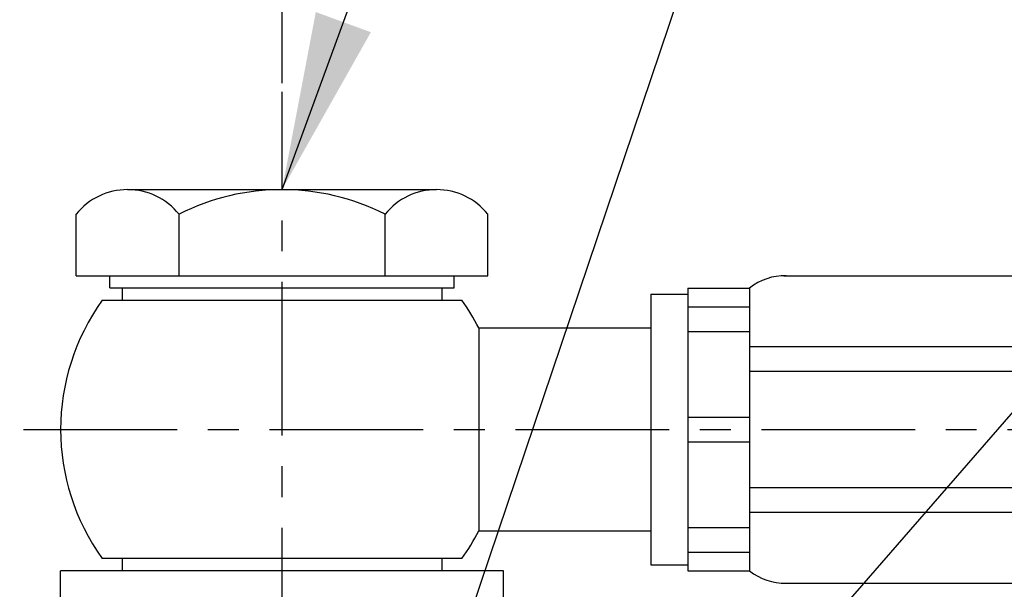
# Model space of a CAD drawing. Extents: x 0 to 2715, y -13 to 1938.
# Drawn here: x 1056 to 1136, y 1016 to 1062 of the extents above; entities that cross this region are included whole.
import ezdxf

# ---------------------------------------------------------------- set-up
doc = ezdxf.new("R2010")
doc.units = 0
doc.header["$LTSCALE"] = 10
doc.header["$MEASUREMENT"] = 0
doc.linetypes.add('CENTER', pattern=[2, 1.25, -0.25, 0.25, -0.25])
doc.layers.get('0').update_dxf_attribs({"linetype": 'CONTINUOUS'})
doc.layers.get('DEFPOINTS').update_dxf_attribs({"linetype": 'CONTINUOUS'})
doc.layers.add('1', color=1, linetype='CENTER')
doc.layers.add('DIM', color=6, linetype='CONTINUOUS')
doc.styles.add('GHS', font='romans', dxfattribs={"bigfont": 'ghs'})
doc.dimstyles.new('A0', dxfattribs={"dimtxt": 10, "dimasz": 9.5, "dimexe": 2, "dimexo": 0.7, "dimgap": 5, "dimtad": 1, "dimtoh": 1, "dimdec": 3, "dimdsep": 46, "dimtxsty": 'Standard', "dimcen": 0.09, "dimclrd": 2, "dimclre": 2, "dimclrt": 6, "dimadec": 0, "dimazin": 2, "dimtfac": 1, "dimtdec": 3, "dimtmove": 0, "dimatfit": 3, "dimfxl": 0, "dimtolj": 1, "dimarcsym": 0})
doc.dimstyles.new('AA', dxfattribs={"dimtxt": 6, "dimasz": 6, "dimexe": 4, "dimexo": 0.7, "dimgap": 3, "dimtad": 1, "dimtoh": 1, "dimdec": 3, "dimdsep": 46, "dimtxsty": 'Standard', "dimcen": 0.09, "dimclrd": 2, "dimclre": 2, "dimclrt": 6, "dimadec": 0, "dimazin": 0, "dimtfac": 1, "dimtdec": 3, "dimtmove": 0, "dimatfit": 3, "dimfxl": 0, "dimtolj": 1, "dimarcsym": 0})

# ---------------------------------------------------------------- blocks, each defined once
blk = doc.blocks.new('*D33')
at = {"layer": 'DEFPOINTS', "color": 0}
for p in [(956.764, 1098.177), (1077.764, 1056.031), (956.764, 991.373)]:
    blk.add_point(p, dxfattribs=at)
at = {"layer": 'DIM', "color": 2, "lineweight": -2}
for p, q in [((956.764, 992.073), (956.764, 1102.177)), ((1077.764, 1056.731), (1077.764, 1102.177)), ((1063.264, 1098.177), (971.264, 1098.177))]:
    blk.add_line(p, q, dxfattribs=at)
at = {"layer": 'DIM', "color": 2}
for points in [[(971.264, 1100.594), (971.264, 1095.76), (956.764, 1098.177)], [(1063.264, 1100.594), (1063.264, 1095.76), (1077.764, 1098.177)]]:
    blk.add_solid(points, dxfattribs=at)
at = {"layer": 'DIM', "color": 6, "insert": (1016.809, 1110.677), "char_height": 15, "attachment_point": 5, "style": 'GHS'}
blk.add_mtext('\\A1;121', dxfattribs=at)

msp = doc.modelspace()

# ---------------------------------------------------------------- linework, layer by layer
for p, q in [((1065.2065, 1048.0743), (1090.3212, 1048.0743)), ((1061.0207, 1041.0743), (1061.0207, 1046.0743)), ((1069.3923, 1041.0743), (1069.3923, 1046.0743)), ((1086.1354, 1041.0743), (1086.1354, 1046.0743)), ((1094.507, 1041.0743), (1094.507, 1046.0743)), ((1061.0207, 1041.0743), (1094.507, 1041.0743)), ((1063.7639, 1040.0743), (1063.7639, 1041.0743)), ((1091.7639, 1040.0743), (1091.7639, 1041.0743)), ((1118.5704, 1041.0731), (1150.4209, 1041.0731)), ((1063.7639, 1040.0743), (1091.7639, 1040.0743)), ((1110.7606, 1040.0732), (1110.7606, 1017.0755)), ((1110.7606, 1040.0732), (1115.7601, 1040.0732)), ((1115.7601, 1040.0732), (1115.7601, 1017.0755)), ((1107.7609, 1039.5732), (1110.7606, 1039.5732)), ((1107.7609, 1039.5732), (1107.7609, 1017.5754)), ((1063.1437, 1039.0743), (1092.3841, 1039.0743)), ((1110.7606, 1038.5467), (1115.7601, 1038.5467)), ((1093.7603, 1036.8235), (1107.7609, 1036.8235)), ((1093.7603, 1036.8235), (1093.7603, 1020.3252)), ((1110.7606, 1036.5469), (1115.7601, 1036.5469)), ((1115.7601, 1035.3093), (1150.4367, 1035.3093)), ((1115.7601, 1033.3095), (1150.4367, 1033.3095)), ((1110.7606, 1029.5742), (1115.7601, 1029.5742)), ((1110.7606, 1027.5744), (1115.7601, 1027.5744)), ((1115.7601, 1023.8392), (1150.4367, 1023.8392)), ((1115.7601, 1021.8394), (1150.4367, 1021.8394)), ((1093.7603, 1020.3252), (1107.7609, 1020.3252)), ((1110.7606, 1020.6018), (1115.7601, 1020.6018)), ((1110.7606, 1018.602), (1115.7601, 1018.602)), ((1092.3841, 1018.0743), (1063.1437, 1018.0743)), ((1064.7519, 1018.0743), (1064.7519, 1017.0743)), ((1090.7519, 1018.0743), (1090.7519, 1017.0743)), ((1107.7609, 1017.5754), (1110.7606, 1017.5754)), ((1059.7639, 1008.681), (1059.7639, 1017.0743)), ((1095.7639, 1017.0743), (1059.7639, 1017.0743)), ((1095.7639, 1008.681), (1095.7639, 1017.0743)), ((1110.7606, 1017.0755), (1115.7601, 1017.0755)), ((1118.5704, 1016.0756), (1150.4209, 1016.0756))]:
    msp.add_line(p, q)
at = {"linetype": 'Continuous'}
for p, q in [((1064.7639, 1040.0743), (1064.7639, 1039.0743)), ((1090.7639, 1040.0743), (1090.7639, 1039.0743))]:
    msp.add_line(p, q, dxfattribs=at)
for centre, radius, start, end in [((1065.2065, 1042.6941), 5.3802, 38.922394, 141.077606), ((1077.7639, 1029.5535), 18.5208, 63.127363, 116.872637), ((1090.3212, 1042.6941), 5.3802, 38.922394, 141.077606), ((1118.6651, 1036.3577), 4.7164, 88.849552, 128.020346), ((1077.7639, 1028.5743), 18, 144.314665, 215.68535), ((1077.7639, 1028.5743), 18, 27.276658, 35.685335), ((1077.7639, 1028.5743), 18, 324.31465, 332.723342), ((1118.6651, 1020.791), 4.7164, 231.979654, 271.150448)]:
    msp.add_arc(centre, radius, start, end)
at = {"layer": '1'}
for p, q in [((1077.7639, 1008.0743), (1077.7639, 1056.0314)), ((1056.7418, 1028.5743), (1191.1199, 1028.5743)), ((1077.7639, 997.9397), (1077.7639, 1019.2251))]:
    msp.add_line(p, q, dxfattribs=at)
at = {"layer": 'DEFPOINTS', "color": 0, "linetype": 'ByBlock'}
for p in [(1065.2065, 1048.0743), (1063.7639, 1040.0743), (1063.7639, 1040.0743)]:
    msp.add_point(p, dxfattribs=at)

# ---------------------------------------------------------------- dimensions: what is measured, and where the dimension line sits
at = {"layer": 'DIM'}
dim = msp.add_linear_dim(base=(956.7639, 1098.177), p1=(1077.7639, 1056.0314), p2=(956.7639, 991.3733), dimstyle='AA', override={"dimscale": 1, "dimtxt": 15, "dimasz": 14.5, "dimgap": 5, "dimdec": 0, "dimtxsty": 'GHS', "dimsah": 1, "dimtp": 0.15, "dimtm": 0.15, "dimtfac": 0.8}, dxfattribs=at)
dim.commit()
dim.dimension.update_dxf_attribs({"geometry": '*D33', "text_midpoint": (1016.8089, 1098.177), "dimtype": 160})

# ---------------------------------------------------------------- leaders
for points in [[(1077.7639, 1048.0743), (1121.6921, 1168.0893), (993.1862, 1168.0893)], [(1081.0099, 977.822), (1135.1358, 1138.1079)], [(1081.6921, 966.1411), (1162.6921, 1059.3226), (1277.5471, 1059.4055)]]:
    msp.add_leader(points, dimstyle='A0', override={"dimasz": 14.5, "dimgap": -5}, dxfattribs=at)

doc.saveas('drawing.dxf')
